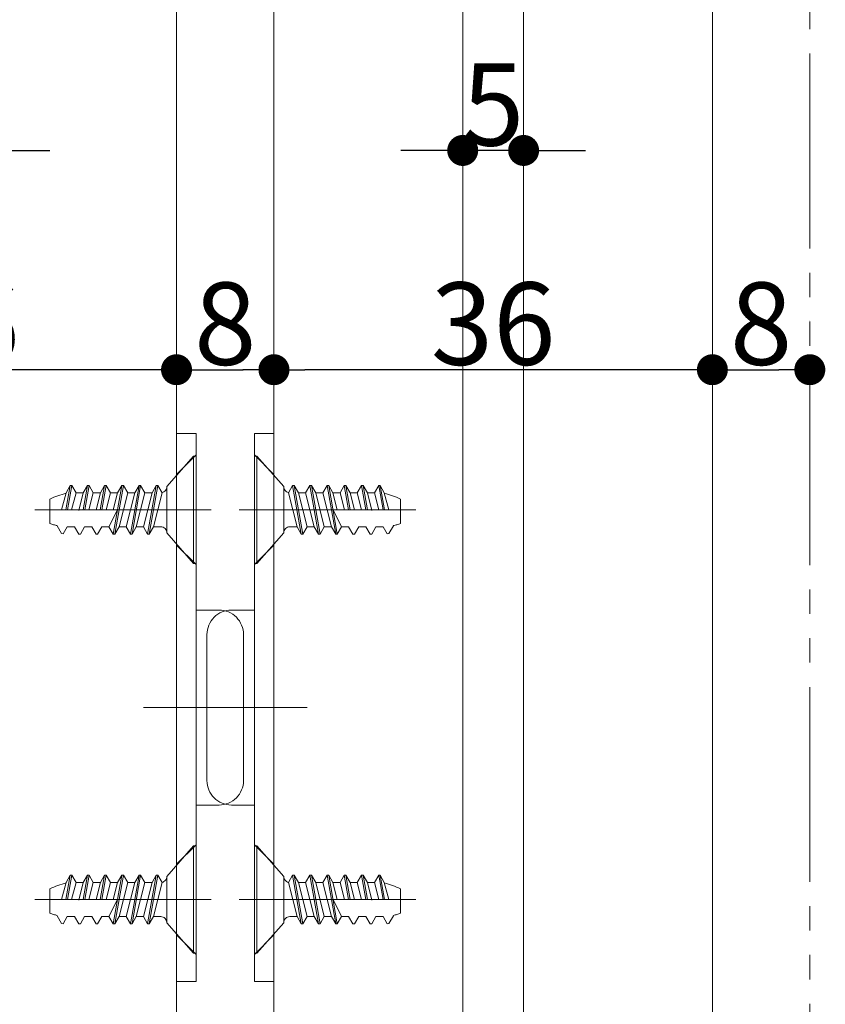
# Model space of a CAD drawing. Units: millimetres. Extents: x -4275 to 7850, y -3045 to 3045.
# Drawn here: x 3014 to 3345, y 210 to 614 of the extents above; entities that cross this region are included whole.
import ezdxf

# ---------------------------------------------------------------- set-up
doc = ezdxf.new("R2010")
doc.units = ezdxf.units.MM
doc.header["$LTSCALE"] = 20
doc.header["$PDMODE"] = 1
doc.header["$PDSIZE"] = -2
doc.linetypes.add('ラインタイプ-6', pattern=[6.5, 4, -0.5, 0.5, -0.5, 0.5, -0.5])
doc.layers.add('2寸法-1', color=7, linetype='Continuous', lineweight=15)
doc.layers.add('3一般', color=7, linetype='Continuous', lineweight=15)
doc.styles.add('MS PGothic', font='txt', dxfattribs={"bigfont": 'MS PGothic'})
doc.dimstyles.new('SANWA-1', dxfattribs={"dimtxt": 33.826244, "dimasz": 12.712402, "dimexe": 20, "dimexo": 20, "dimgap": 2, "dimtad": 1, "dimdec": 8, "dimdsep": 46, "dimtxsty": 'MS PGothic', "dimblk": 'DOT', "dimblk1": 'DOT', "dimblk2": 'DOT', "dimcen": 0, "dimazin": 0, "dimtfac": 0.8, "dimtdec": 8, "dimtix": 1, "dimtmove": 0, "dimatfit": 0, "dimldrblk": 'DOT', "dimfxl": 1, "dimfrac": 2, "dimtolj": 1, "dimarcsym": 0})

# ---------------------------------------------------------------- blocks, each defined once
blk = doc.blocks.new('グループ-15')
at = {"layer": '3一般', "color": 7, "linetype": 'Continuous', "lineweight": 15}
for p, q in [((3118.18, -1885), (3118.18, 815.25)), ((3298.18, 815.25), (3298.18, -1885)), ((3195.68, 685.25), (3195.68, -1755)), ((3220.68, -1755), (3220.68, 685.25))]:
    blk.add_line(p, q, dxfattribs=at)
blk = doc.blocks.new('グループ-17')
at = {"layer": '3一般', "color": 7, "linetype": 'Continuous', "lineweight": 15}
blk.add_line((3078.18, 815.25), (3078.18, -1885), dxfattribs=at)
blk = doc.blocks.new('グループ-40')
at = {"layer": '3一般', "color": 7, "linetype": 'Continuous', "lineweight": 15}
for p, q in [((3110.18, 274.75), (3111.18, 274.75)), ((3110.18, 230.75), (3110.18, 274.75)), ((3122.18, 262.25), (3111.18, 274.75)), ((3111.18, 230.75), (3111.18, 274.75)), ((3125.85, 262.75), (3124.12, 259.75)), ((3125.85, 262.75), (3126.52, 262.75)), ((3125.85, 262.75), (3129.38, 242.75)), ((3130.05, 242.75), (3126.52, 262.75)), ((3126.52, 262.75), (3128.25, 259.75)), ((3132.92, 262.75), (3131.18, 259.75)), ((3132.92, 262.75), (3133.58, 262.75)), ((3132.92, 262.75), (3136.45, 242.75)), ((3137.12, 242.75), (3133.58, 262.75)), ((3133.58, 262.75), (3135.32, 259.75)), ((3139.98, 262.75), (3138.25, 259.75)), ((3139.98, 262.75), (3140.65, 262.75)), ((3139.98, 262.75), (3143.52, 242.75)), ((3144.18, 242.75), (3140.65, 262.75)), ((3140.65, 262.75), (3142.38, 259.75)), ((3147.05, 262.75), (3145.32, 259.75)), ((3147.05, 262.75), (3148.82, 252.75)), ((3147.05, 262.75), (3147.72, 262.75)), ((3149.48, 252.75), (3147.72, 262.75)), ((3147.72, 262.75), (3149.45, 259.75)), ((3154.12, 262.75), (3152.38, 259.75)), ((3154.12, 262.75), (3154.78, 262.75)), ((3154.12, 262.75), (3155.88, 252.75)), ((3156.55, 252.75), (3154.78, 262.75)), ((3154.78, 262.75), (3156.52, 259.75)), ((3161.18, 262.75), (3159.45, 259.75)), ((3162.96, 252.75), (3161.18, 262.75)), ((3161.18, 262.75), (3161.85, 262.75)), ((3161.85, 262.75), (3163.63, 252.75)), ((3163.44, 259.75), (3161.85, 262.75)), ((3122.18, 262.25), (3122.18, 243.25)), ((3124.12, 259.75), (3127.65, 245.75)), ((3131.78, 245.75), (3128.25, 259.75)), ((3131.18, 259.75), (3128.25, 259.75)), ((3131.18, 259.75), (3134.72, 245.75)), ((3138.85, 245.75), (3135.32, 259.75)), ((3135.32, 259.75), (3138.25, 259.75)), ((3138.25, 259.75), (3141.78, 245.75)), ((3144.15, 252.75), (3142.38, 259.75)), ((3142.38, 259.75), (3145.32, 259.75)), ((3145.32, 259.75), (3147.08, 252.75)), ((3151.22, 252.75), (3149.45, 259.75)), ((3149.45, 259.75), (3152.38, 259.75)), ((3152.38, 259.75), (3154.15, 252.75)), ((3158.34, 252.52), (3156.52, 259.75)), ((3156.52, 259.75), (3159.45, 259.75)), ((3159.45, 259.75), (3161.25, 252.75)), ((3165.37, 252.75), (3163.44, 259.75)), ((3170.18, 247.17), (3170.18, 257.17)), ((3109.18, 252.75), (3106.77, 252.75)), ((3176.37, 252.75), (3109.18, 252.75)), ((3142.42, 252.75), (3145.92, 245.75)), ((3147.08, 252.75), (3170.18, 252.75)), ((3111.18, 230.75), (3122.18, 243.25)), ((3127.65, 245.75), (3124.68, 245.75)), ((3127.65, 245.75), (3129.38, 242.75)), ((3129.38, 242.75), (3130.05, 242.75)), ((3130.05, 242.75), (3131.78, 245.75)), ((3131.78, 245.75), (3134.72, 245.75)), ((3134.72, 245.75), (3136.45, 242.75)), ((3136.45, 242.75), (3137.12, 242.75)), ((3137.12, 242.75), (3138.85, 245.75)), ((3141.78, 245.75), (3138.85, 245.75)), ((3141.78, 245.75), (3143.52, 242.75)), ((3143.52, 242.75), (3144.18, 242.75)), ((3144.18, 242.75), (3145.92, 245.75)), ((3148.91, 245.75), (3145.92, 245.75)), ((3148.85, 245.75), (3150.58, 242.75)), ((3150.58, 242.75), (3151.25, 242.75)), ((3151.25, 242.75), (3152.98, 245.75)), ((3155.98, 245.75), (3152.98, 245.75)), ((3155.92, 245.75), (3157.65, 242.75)), ((3157.65, 242.75), (3158.32, 242.75)), ((3158.32, 242.75), (3160.05, 245.75)), ((3158.32, 242.75), (3160.05, 245.75)), ((3163.05, 245.75), (3160.05, 245.75)), ((3163.05, 245.75), (3164.72, 242.85)), ((3164.72, 242.85), (3165.38, 242.95)), ((3165.38, 242.95), (3167.2, 246.1)), ((3110.18, 230.75), (3111.18, 230.75))]:
    blk.add_line(p, q, dxfattribs=at)
at = {"layer": '3一般', "color": 7, "linetype": 'Continuous', "lineweight": 15, "flags": 128}
for points in [[(3122.18, 262.25, 0.171173), (3122.74, 260.68, 0.171173), (3124.15, 259.8)], [(3170.18, 257.17, 0.019692), (3166.88, 258.49, 0.019692), (3163.49, 259.56)], [(3167.17, 246.23, 0.019746), (3168.69, 246.64, 0.019746), (3170.18, 247.17)], [(3124.68, 245.75, 0.198912), (3122.92, 245.01, 0.198912), (3122.18, 243.25)]]:
    blk.add_lwpolyline(points, format="xyb", dxfattribs=at)
blk = doc.blocks.new('グループ-41')
at = {"layer": '3一般', "color": 7, "linetype": 'Continuous', "lineweight": 15}
for p, q in [((3085.18, 274.75), (3074.18, 262.25)), ((3085.18, 274.75), (3085.18, 230.75)), ((3085.18, 274.75), (3086.18, 274.75)), ((3086.18, 274.75), (3086.18, 230.75)), ((3032.73, 252.75), (3034.52, 262.75)), ((3034.52, 262.75), (3032.93, 259.75)), ((3035.18, 262.75), (3033.41, 252.75)), ((3034.52, 262.75), (3035.18, 262.75)), ((3036.92, 259.75), (3035.18, 262.75)), ((3041.58, 262.75), (3039.82, 252.75)), ((3039.85, 259.75), (3041.58, 262.75)), ((3040.48, 252.75), (3042.25, 262.75)), ((3041.58, 262.75), (3042.25, 262.75)), ((3043.98, 259.75), (3042.25, 262.75)), ((3048.65, 262.75), (3046.88, 252.75)), ((3046.92, 259.75), (3048.65, 262.75)), ((3047.55, 252.75), (3049.32, 262.75)), ((3048.65, 262.75), (3049.32, 262.75)), ((3051.05, 259.75), (3049.32, 262.75)), ((3055.72, 262.75), (3052.18, 242.75)), ((3052.85, 242.75), (3056.38, 262.75)), ((3053.98, 259.75), (3055.72, 262.75)), ((3055.72, 262.75), (3056.38, 262.75)), ((3058.12, 259.75), (3056.38, 262.75)), ((3062.78, 262.75), (3059.25, 242.75)), ((3059.92, 242.75), (3063.45, 262.75)), ((3061.05, 259.75), (3062.78, 262.75)), ((3062.78, 262.75), (3063.45, 262.75)), ((3065.18, 259.75), (3063.45, 262.75)), ((3069.85, 262.75), (3066.32, 242.75)), ((3066.98, 242.75), (3070.52, 262.75)), ((3068.12, 259.75), (3069.85, 262.75)), ((3069.85, 262.75), (3070.52, 262.75)), ((3072.25, 259.75), (3070.52, 262.75)), ((3032.93, 259.75), (3031, 252.75)), ((3035.12, 252.75), (3036.92, 259.75)), ((3036.92, 259.75), (3039.85, 259.75)), ((3039.85, 259.75), (3038.03, 252.52)), ((3042.22, 252.75), (3043.98, 259.75)), ((3043.98, 259.75), (3046.92, 259.75)), ((3046.92, 259.75), (3045.15, 252.75)), ((3049.28, 252.75), (3051.05, 259.75)), ((3051.05, 259.75), (3053.98, 259.75)), ((3053.98, 259.75), (3052.22, 252.75)), ((3054.58, 245.75), (3058.12, 259.75)), ((3061.05, 259.75), (3057.52, 245.75)), ((3058.12, 259.75), (3061.05, 259.75)), ((3061.65, 245.75), (3065.18, 259.75)), ((3068.12, 259.75), (3064.58, 245.75)), ((3068.12, 259.75), (3065.18, 259.75)), ((3068.72, 245.75), (3072.25, 259.75)), ((3074.18, 243.25), (3074.18, 262.25)), ((3026.18, 257.17), (3026.18, 247.17)), ((3087.18, 252.75), (3020, 252.75)), ((3026.18, 252.75), (3049.28, 252.75)), ((3050.45, 245.75), (3053.95, 252.75)), ((3089.6, 252.75), (3087.18, 252.75)), ((3029.16, 246.1), (3030.98, 242.95)), ((3030.98, 242.95), (3031.65, 242.85)), ((3031.65, 242.85), (3033.32, 245.75)), ((3036.32, 245.75), (3033.32, 245.75)), ((3036.32, 245.75), (3038.05, 242.75)), ((3036.32, 245.75), (3038.05, 242.75)), ((3038.05, 242.75), (3038.72, 242.75)), ((3038.72, 242.75), (3040.45, 245.75)), ((3043.38, 245.75), (3040.39, 245.75)), ((3043.38, 245.75), (3045.12, 242.75)), ((3045.12, 242.75), (3045.78, 242.75)), ((3045.78, 242.75), (3047.52, 245.75)), ((3050.45, 245.75), (3047.45, 245.75)), ((3050.45, 245.75), (3052.18, 242.75)), ((3052.18, 242.75), (3052.85, 242.75)), ((3052.85, 242.75), (3054.58, 245.75)), ((3057.52, 245.75), (3054.58, 245.75)), ((3057.52, 245.75), (3059.25, 242.75)), ((3059.25, 242.75), (3059.92, 242.75)), ((3059.92, 242.75), (3061.65, 245.75)), ((3061.65, 245.75), (3064.58, 245.75)), ((3064.58, 245.75), (3066.32, 242.75)), ((3066.32, 242.75), (3066.98, 242.75)), ((3066.98, 242.75), (3068.72, 245.75)), ((3071.68, 245.75), (3068.72, 245.75)), ((3074.18, 243.25), (3085.18, 230.75)), ((3085.18, 230.75), (3086.18, 230.75))]:
    blk.add_line(p, q, dxfattribs=at)
at = {"layer": '3一般', "color": 7, "linetype": 'Continuous', "lineweight": 15, "flags": 128}
for points in [[(3032.88, 259.56, 0.019692), (3029.48, 258.49, 0.019692), (3026.18, 257.17)], [(3072.22, 259.8, 0.171173), (3073.63, 260.68, 0.171173), (3074.18, 262.25)], [(3026.18, 247.17, 0.019746), (3027.67, 246.64, 0.019746), (3029.2, 246.23)], [(3074.18, 243.25, 0.198912), (3073.45, 245.01, 0.198912), (3071.68, 245.75)]]:
    blk.add_lwpolyline(points, format="xyb", dxfattribs=at)
blk = doc.blocks.new('グループ-42')
at = {"layer": '3一般', "color": 7, "linetype": 'Continuous', "lineweight": 15}
for p, q in [((3110.18, 390.75), (3110.18, 434.75)), ((3110.18, 434.75), (3111.18, 434.75)), ((3111.18, 390.75), (3111.18, 434.75)), ((3122.18, 422.25), (3111.18, 434.75)), ((3122.18, 422.25), (3122.18, 403.25)), ((3125.85, 422.75), (3124.12, 419.75)), ((3125.85, 422.75), (3129.38, 402.75)), ((3125.85, 422.75), (3126.52, 422.75)), ((3126.52, 422.75), (3128.25, 419.75)), ((3130.05, 402.75), (3126.52, 422.75)), ((3132.92, 422.75), (3131.18, 419.75)), ((3132.92, 422.75), (3136.45, 402.75)), ((3132.92, 422.75), (3133.58, 422.75)), ((3133.58, 422.75), (3135.32, 419.75)), ((3137.12, 402.75), (3133.58, 422.75)), ((3139.98, 422.75), (3138.25, 419.75)), ((3139.98, 422.75), (3143.52, 402.75)), ((3139.98, 422.75), (3140.65, 422.75)), ((3140.65, 422.75), (3142.38, 419.75)), ((3144.18, 402.75), (3140.65, 422.75)), ((3147.05, 422.75), (3145.32, 419.75)), ((3147.05, 422.75), (3147.72, 422.75)), ((3147.05, 422.75), (3148.82, 412.75)), ((3147.72, 422.75), (3149.45, 419.75)), ((3149.48, 412.75), (3147.72, 422.75)), ((3154.12, 422.75), (3152.38, 419.75)), ((3154.12, 422.75), (3155.88, 412.75)), ((3154.12, 422.75), (3154.78, 422.75)), ((3154.78, 422.75), (3156.52, 419.75)), ((3156.55, 412.75), (3154.78, 422.75)), ((3161.18, 422.75), (3159.45, 419.75)), ((3161.18, 422.75), (3161.85, 422.75)), ((3162.96, 412.75), (3161.18, 422.75)), ((3163.44, 419.75), (3161.85, 422.75)), ((3161.85, 422.75), (3163.63, 412.75)), ((3124.12, 419.75), (3127.65, 405.75)), ((3131.18, 419.75), (3128.25, 419.75)), ((3131.78, 405.75), (3128.25, 419.75)), ((3131.18, 419.75), (3134.72, 405.75)), ((3135.32, 419.75), (3138.25, 419.75)), ((3138.85, 405.75), (3135.32, 419.75)), ((3138.25, 419.75), (3141.78, 405.75)), ((3142.38, 419.75), (3145.32, 419.75)), ((3144.15, 412.75), (3142.38, 419.75)), ((3145.32, 419.75), (3147.08, 412.75)), ((3149.45, 419.75), (3152.38, 419.75)), ((3151.22, 412.75), (3149.45, 419.75)), ((3152.38, 419.75), (3154.15, 412.75)), ((3156.52, 419.75), (3159.45, 419.75)), ((3158.34, 412.52), (3156.52, 419.75)), ((3159.45, 419.75), (3161.25, 412.75)), ((3165.37, 412.75), (3163.44, 419.75)), ((3170.18, 407.17), (3170.18, 417.17)), ((3109.18, 412.75), (3106.77, 412.75)), ((3176.37, 412.75), (3109.18, 412.75)), ((3142.42, 412.75), (3145.92, 405.75)), ((3147.08, 412.75), (3170.18, 412.75)), ((3127.65, 405.75), (3124.68, 405.75)), ((3127.65, 405.75), (3129.38, 402.75)), ((3130.05, 402.75), (3131.78, 405.75)), ((3131.78, 405.75), (3134.72, 405.75)), ((3134.72, 405.75), (3136.45, 402.75)), ((3137.12, 402.75), (3138.85, 405.75)), ((3141.78, 405.75), (3138.85, 405.75)), ((3141.78, 405.75), (3143.52, 402.75)), ((3144.18, 402.75), (3145.92, 405.75)), ((3148.91, 405.75), (3145.92, 405.75)), ((3148.85, 405.75), (3150.58, 402.75)), ((3151.25, 402.75), (3152.98, 405.75)), ((3155.98, 405.75), (3152.98, 405.75)), ((3155.92, 405.75), (3157.65, 402.75)), ((3158.32, 402.75), (3160.05, 405.75)), ((3158.32, 402.75), (3160.05, 405.75)), ((3163.05, 405.75), (3160.05, 405.75)), ((3163.05, 405.75), (3164.72, 402.85)), ((3165.38, 402.95), (3167.2, 406.1)), ((3111.18, 390.75), (3122.18, 403.25)), ((3129.38, 402.75), (3130.05, 402.75)), ((3136.45, 402.75), (3137.12, 402.75)), ((3143.52, 402.75), (3144.18, 402.75)), ((3150.58, 402.75), (3151.25, 402.75)), ((3157.65, 402.75), (3158.32, 402.75)), ((3164.72, 402.85), (3165.38, 402.95)), ((3110.18, 390.75), (3111.18, 390.75))]:
    blk.add_line(p, q, dxfattribs=at)
at = {"layer": '3一般', "color": 7, "linetype": 'Continuous', "lineweight": 15, "flags": 128}
for points in [[(3122.18, 422.25, 0.171173), (3122.74, 420.68, 0.171173), (3124.15, 419.8)], [(3170.18, 417.17, 0.019692), (3166.88, 418.49, 0.019692), (3163.49, 419.56)], [(3124.68, 405.75, 0.198912), (3122.92, 405.01, 0.198912), (3122.18, 403.25)], [(3167.17, 406.23, 0.019746), (3168.69, 406.64, 0.019746), (3170.18, 407.17)]]:
    blk.add_lwpolyline(points, format="xyb", dxfattribs=at)
blk = doc.blocks.new('グループ-43')
at = {"layer": '3一般', "color": 7, "linetype": 'Continuous', "lineweight": 15}
for p, q in [((3085.18, 434.75), (3074.18, 422.25)), ((3085.18, 434.75), (3086.18, 434.75)), ((3085.18, 434.75), (3085.18, 390.75)), ((3086.18, 434.75), (3086.18, 390.75)), ((3032.73, 412.75), (3034.52, 422.75)), ((3034.52, 422.75), (3032.93, 419.75)), ((3035.18, 422.75), (3033.41, 412.75)), ((3034.52, 422.75), (3035.18, 422.75)), ((3036.92, 419.75), (3035.18, 422.75)), ((3041.58, 422.75), (3039.82, 412.75)), ((3039.85, 419.75), (3041.58, 422.75)), ((3040.48, 412.75), (3042.25, 422.75)), ((3041.58, 422.75), (3042.25, 422.75)), ((3043.98, 419.75), (3042.25, 422.75)), ((3048.65, 422.75), (3046.88, 412.75)), ((3046.92, 419.75), (3048.65, 422.75)), ((3047.55, 412.75), (3049.32, 422.75)), ((3048.65, 422.75), (3049.32, 422.75)), ((3051.05, 419.75), (3049.32, 422.75)), ((3055.72, 422.75), (3052.18, 402.75)), ((3052.85, 402.75), (3056.38, 422.75)), ((3053.98, 419.75), (3055.72, 422.75)), ((3055.72, 422.75), (3056.38, 422.75)), ((3058.12, 419.75), (3056.38, 422.75)), ((3062.78, 422.75), (3059.25, 402.75)), ((3059.92, 402.75), (3063.45, 422.75)), ((3061.05, 419.75), (3062.78, 422.75)), ((3062.78, 422.75), (3063.45, 422.75)), ((3065.18, 419.75), (3063.45, 422.75)), ((3069.85, 422.75), (3066.32, 402.75)), ((3066.98, 402.75), (3070.52, 422.75)), ((3068.12, 419.75), (3069.85, 422.75)), ((3069.85, 422.75), (3070.52, 422.75)), ((3072.25, 419.75), (3070.52, 422.75)), ((3074.18, 403.25), (3074.18, 422.25)), ((3026.18, 417.17), (3026.18, 407.17)), ((3032.93, 419.75), (3031, 412.75)), ((3035.12, 412.75), (3036.92, 419.75)), ((3036.92, 419.75), (3039.85, 419.75)), ((3039.85, 419.75), (3038.03, 412.52)), ((3042.22, 412.75), (3043.98, 419.75)), ((3043.98, 419.75), (3046.92, 419.75)), ((3046.92, 419.75), (3045.15, 412.75)), ((3049.28, 412.75), (3051.05, 419.75)), ((3051.05, 419.75), (3053.98, 419.75)), ((3053.98, 419.75), (3052.22, 412.75)), ((3054.58, 405.75), (3058.12, 419.75)), ((3061.05, 419.75), (3057.52, 405.75)), ((3058.12, 419.75), (3061.05, 419.75)), ((3061.65, 405.75), (3065.18, 419.75)), ((3068.12, 419.75), (3064.58, 405.75)), ((3068.12, 419.75), (3065.18, 419.75)), ((3068.72, 405.75), (3072.25, 419.75)), ((3087.18, 412.75), (3020, 412.75)), ((3026.18, 412.75), (3049.28, 412.75)), ((3050.45, 405.75), (3053.95, 412.75)), ((3089.6, 412.75), (3087.18, 412.75)), ((3029.16, 406.1), (3030.98, 402.95)), ((3031.65, 402.85), (3033.32, 405.75)), ((3036.32, 405.75), (3033.32, 405.75)), ((3036.32, 405.75), (3038.05, 402.75)), ((3036.32, 405.75), (3038.05, 402.75)), ((3038.72, 402.75), (3040.45, 405.75)), ((3043.38, 405.75), (3040.39, 405.75)), ((3043.38, 405.75), (3045.12, 402.75)), ((3045.78, 402.75), (3047.52, 405.75)), ((3050.45, 405.75), (3047.45, 405.75)), ((3050.45, 405.75), (3052.18, 402.75)), ((3052.85, 402.75), (3054.58, 405.75)), ((3057.52, 405.75), (3054.58, 405.75)), ((3057.52, 405.75), (3059.25, 402.75)), ((3059.92, 402.75), (3061.65, 405.75)), ((3061.65, 405.75), (3064.58, 405.75)), ((3064.58, 405.75), (3066.32, 402.75)), ((3066.98, 402.75), (3068.72, 405.75)), ((3071.68, 405.75), (3068.72, 405.75)), ((3030.98, 402.95), (3031.65, 402.85)), ((3038.05, 402.75), (3038.72, 402.75)), ((3045.12, 402.75), (3045.78, 402.75)), ((3052.18, 402.75), (3052.85, 402.75)), ((3059.25, 402.75), (3059.92, 402.75)), ((3066.32, 402.75), (3066.98, 402.75)), ((3074.18, 403.25), (3085.18, 390.75)), ((3085.18, 390.75), (3086.18, 390.75))]:
    blk.add_line(p, q, dxfattribs=at)
at = {"layer": '3一般', "color": 7, "linetype": 'Continuous', "lineweight": 15, "flags": 128}
for points in [[(3072.22, 419.8, 0.171173), (3073.63, 420.68, 0.171173), (3074.18, 422.25)], [(3032.88, 419.56, 0.019692), (3029.48, 418.49, 0.019692), (3026.18, 417.17)], [(3026.18, 407.17, 0.019746), (3027.67, 406.64, 0.019746), (3029.2, 406.23)], [(3074.18, 403.25, 0.198912), (3073.45, 405.01, 0.198912), (3071.68, 405.75)]]:
    blk.add_lwpolyline(points, format="xyb", dxfattribs=at)
blk = doc.blocks.new('グループ-49')
at = {"layer": '3一般', "color": 7, "linetype": 'Continuous', "lineweight": 15}
for p, q in [((3118.18, 444.06), (3110.18, 444.06)), ((3110.18, 371.56), (3110.18, 444.06)), ((3118.18, 426.06), (3118.18, 444.06)), ((3110.18, 435.25), (3118.18, 427.25)), ((3118.18, 219.06), (3118.18, 426.06)), ((3103.94, 412.75), (3124.69, 412.75)), ((3118.18, 398.25), (3110.18, 390.25)), ((3110.18, 371.56), (3100.68, 371.56)), ((3110.18, 371.56), (3110.18, 291.56)), ((3090.68, 361.56), (3090.68, 301.56)), ((3081.91, 331.56), (3131.81, 331.56)), ((3110.18, 291.56), (3100.68, 291.56)), ((3110.18, 219.06), (3110.18, 291.56)), ((3110.18, 275.25), (3118.18, 267.25)), ((3103.94, 252.75), (3126.64, 252.75)), ((3118.18, 238.25), (3110.18, 230.25)), ((3110.18, 219.06), (3118.18, 219.06))]:
    blk.add_line(p, q, dxfattribs=at)
at = {"layer": '3一般', "color": 7, "linetype": 'Continuous', "lineweight": 15, "flags": 128}
for points in [[(3100.68, 371.56, 0.198912), (3093.61, 368.64, 0.198912), (3090.68, 361.56)], [(3090.68, 301.56, 0.198912), (3093.61, 294.49, 0.198912), (3100.68, 291.56)]]:
    blk.add_lwpolyline(points, format="xyb", dxfattribs=at)
blk = doc.blocks.new('グループ-51')
at = {"layer": '3一般', "color": 7, "linetype": 'Continuous', "lineweight": 15}
for p, q in [((3078.18, 444.06), (3078.18, 426.06)), ((3086.18, 444.06), (3078.18, 444.06)), ((3086.18, 444.06), (3086.18, 371.56)), ((3078.18, 427.25), (3086.18, 435.25)), ((3078.18, 426.06), (3078.18, 219.06)), ((3071.68, 412.75), (3092.43, 412.75)), ((3086.18, 390.25), (3078.18, 398.25)), ((3095.68, 371.56), (3086.18, 371.56)), ((3086.18, 291.56), (3086.18, 371.56)), ((3105.68, 301.56), (3105.68, 361.56)), ((3064.56, 331.56), (3114.46, 331.56)), ((3095.68, 291.56), (3086.18, 291.56)), ((3086.18, 291.56), (3086.18, 219.06)), ((3078.18, 267.25), (3086.18, 275.25)), ((3069.73, 252.75), (3092.43, 252.75)), ((3086.18, 230.25), (3078.18, 238.25)), ((3078.18, 219.06), (3086.18, 219.06))]:
    blk.add_line(p, q, dxfattribs=at)
at = {"layer": '3一般', "color": 7, "linetype": 'Continuous', "lineweight": 15, "flags": 128}
for points in [[(3105.68, 361.56, 0.198912), (3102.75, 368.64, 0.198912), (3095.68, 371.56)], [(3095.68, 291.56, 0.198912), (3102.75, 294.49, 0.198912), (3105.68, 301.56)]]:
    blk.add_lwpolyline(points, format="xyb", dxfattribs=at)
blk = doc.blocks.new('グループ-97')
at = {"layer": '3一般', "color": 7, "linetype": 'ラインタイプ-6'}
blk.add_line((3338.18, -1950), (3338.18, 1040.25), dxfattribs=at)
blk = doc.blocks.new('グループ-98')
at = {"layer": '3一般', "color": 7}
for name in ['グループ-97', 'グループ-17', 'グループ-15', 'グループ-51', 'グループ-49', 'グループ-43', 'グループ-42', 'グループ-41', 'グループ-40']:
    blk.add_blockref(name, (0, 0), dxfattribs=at)
blk = doc.blocks.new('グループ-99')
at = {"layer": '3一般', "color": 7}
blk.add_blockref('グループ-98', (0, 0), dxfattribs=at)
blk = doc.blocks.new('_Dot')
at = {"color": 0, "linetype": 'ByBlock', "lineweight": -2}
blk.add_line((-0.5, 0), (-1, 0), dxfattribs=at)
at = {"color": 0, "linetype": 'ByBlock', "const_width": 0.5}
blk.add_lwpolyline([(-0.25, 0, 1), (0.25, 0, 1)], format="xyb", close=True, dxfattribs=at)
blk = doc.blocks.new('*D120')
at = {"layer": '2寸法-1', "color": 0, "linetype": 'Continuous', "lineweight": -2}
for p, q in [((2898.18, 490.25), (2898.18, 490.25)), ((3078.18, 490.25), (3078.18, 490.25)), ((3065.47, 470.25), (2910.9, 470.25))]:
    blk.add_line(p, q, dxfattribs=at)
at = {"layer": 'Defpoints', "color": 0}
for p in [(2898.18, 470.25), (2898.18, 470.25), (3078.18, 470.25)]:
    blk.add_point(p, dxfattribs=at)
at = {"layer": '2寸法-1', "color": 0, "lineweight": -2, "xscale": 12.71240234375, "yscale": 12.71240234375, "zscale": 12.71240234375, "rotation": 180}
blk.add_blockref('_Dot', (2898.18, 470.25), dxfattribs=at)
at = {"layer": '2寸法-1', "color": 0, "lineweight": -2, "xscale": 12.71240234375, "yscale": 12.71240234375, "zscale": 12.71240234375}
blk.add_blockref('_Dot', (3078.18, 470.25), dxfattribs=at)
at = {"layer": '2寸法-1', "color": 0, "lineweight": 15, "insert": (2988.18, 489.16), "char_height": 33.826, "attachment_point": 5, "style": 'MS PGothic'}
blk.add_mtext('\\A1;36', dxfattribs=at)
blk = doc.blocks.new('*D121')
at = {"layer": '2寸法-1', "color": 0, "linetype": 'Continuous', "lineweight": -2}
for p, q in [((2975.68, 580.25), (2975.68, 580.25)), ((3000.68, 580.25), (3000.68, 580.25)), ((2962.97, 560.25), (2950.26, 560.25)), ((3000.68, 560.25), (2975.68, 560.25)), ((3013.4, 560.25), (3026.11, 560.25))]:
    blk.add_line(p, q, dxfattribs=at)
at = {"layer": 'Defpoints', "color": 0}
for p in [(2975.68, 560.25), (2975.68, 560.25), (3000.68, 560.25)]:
    blk.add_point(p, dxfattribs=at)
at = {"layer": '2寸法-1', "color": 0, "lineweight": -2, "xscale": 12.71240234375, "yscale": 12.71240234375, "zscale": 12.71240234375}
blk.add_blockref('_Dot', (2975.68, 560.25), dxfattribs=at)
at = {"layer": '2寸法-1', "color": 0, "lineweight": -2, "xscale": 12.71240234375, "yscale": 12.71240234375, "zscale": 12.71240234375, "rotation": 180}
blk.add_blockref('_Dot', (3000.68, 560.25), dxfattribs=at)
at = {"layer": '2寸法-1', "color": 0, "lineweight": 15, "insert": (2988.18, 579.16), "char_height": 33.826, "attachment_point": 5, "style": 'MS PGothic'}
blk.add_mtext('\\A1;5', dxfattribs=at)
blk = doc.blocks.new('*D122')
at = {"layer": '2寸法-1', "color": 0, "linetype": 'Continuous', "lineweight": -2}
for p, q in [((3078.18, 490.25), (3078.18, 490.25)), ((3118.18, 490.25), (3118.18, 490.25)), ((3090.9, 470.25), (3105.47, 470.25))]:
    blk.add_line(p, q, dxfattribs=at)
at = {"layer": 'Defpoints', "color": 0}
for p in [(3078.18, 470.25), (3118.18, 470.25), (3118.18, 470.25)]:
    blk.add_point(p, dxfattribs=at)
at = {"layer": '2寸法-1', "color": 0, "lineweight": -2, "xscale": 12.71240234375, "yscale": 12.71240234375, "zscale": 12.71240234375, "rotation": 180}
blk.add_blockref('_Dot', (3078.18, 470.25), dxfattribs=at)
at = {"layer": '2寸法-1', "color": 0, "lineweight": -2, "xscale": 12.71240234375, "yscale": 12.71240234375, "zscale": 12.71240234375}
blk.add_blockref('_Dot', (3118.18, 470.25), dxfattribs=at)
at = {"layer": '2寸法-1', "color": 0, "lineweight": 15, "insert": (3098.18, 489.16), "char_height": 33.826, "attachment_point": 5, "style": 'MS PGothic'}
blk.add_mtext('\\A1;8', dxfattribs=at)
blk = doc.blocks.new('*D123')
at = {"layer": '2寸法-1', "color": 0, "linetype": 'Continuous', "lineweight": -2}
for p, q in [((3118.18, 490.25), (3118.18, 490.25)), ((3298.18, 490.25), (3298.18, 490.25)), ((3285.47, 470.25), (3130.9, 470.25))]:
    blk.add_line(p, q, dxfattribs=at)
at = {"layer": 'Defpoints', "color": 0}
for p in [(3118.18, 470.25), (3118.18, 470.25), (3298.18, 470.25)]:
    blk.add_point(p, dxfattribs=at)
at = {"layer": '2寸法-1', "color": 0, "lineweight": -2, "xscale": 12.71240234375, "yscale": 12.71240234375, "zscale": 12.71240234375, "rotation": 180}
blk.add_blockref('_Dot', (3118.18, 470.25), dxfattribs=at)
at = {"layer": '2寸法-1', "color": 0, "lineweight": -2, "xscale": 12.71240234375, "yscale": 12.71240234375, "zscale": 12.71240234375}
blk.add_blockref('_Dot', (3298.18, 470.25), dxfattribs=at)
at = {"layer": '2寸法-1', "color": 0, "lineweight": 15, "insert": (3208.18, 489.16), "char_height": 33.826, "attachment_point": 5, "style": 'MS PGothic'}
blk.add_mtext('\\A1;36', dxfattribs=at)
blk = doc.blocks.new('*D125')
at = {"layer": '2寸法-1', "color": 0, "linetype": 'Continuous', "lineweight": -2}
for p, q in [((3298.18, 490.25), (3298.18, 490.25)), ((3338.18, 490.25), (3338.18, 490.25)), ((3310.9, 470.25), (3325.47, 470.25))]:
    blk.add_line(p, q, dxfattribs=at)
at = {"layer": 'Defpoints', "color": 0}
for p in [(3298.18, 470.25), (3338.18, 470.25), (3338.18, 470.25)]:
    blk.add_point(p, dxfattribs=at)
at = {"layer": '2寸法-1', "color": 0, "lineweight": -2, "xscale": 12.71240234375, "yscale": 12.71240234375, "zscale": 12.71240234375, "rotation": 180}
blk.add_blockref('_Dot', (3298.18, 470.25), dxfattribs=at)
at = {"layer": '2寸法-1', "color": 0, "lineweight": -2, "xscale": 12.71240234375, "yscale": 12.71240234375, "zscale": 12.71240234375}
blk.add_blockref('_Dot', (3338.18, 470.25), dxfattribs=at)
at = {"layer": '2寸法-1', "color": 0, "lineweight": 15, "insert": (3318.18, 489.16), "char_height": 33.826, "attachment_point": 5, "style": 'MS PGothic'}
blk.add_mtext('\\A1;8', dxfattribs=at)
blk = doc.blocks.new('*D126')
at = {"layer": '2寸法-1', "color": 0, "linetype": 'Continuous', "lineweight": -2}
for p, q in [((3195.68, 580.25), (3195.68, 580.25)), ((3220.68, 580.25), (3220.68, 580.25)), ((3182.97, 560.25), (3170.26, 560.25)), ((3220.68, 560.25), (3195.68, 560.25)), ((3233.4, 560.25), (3246.11, 560.25))]:
    blk.add_line(p, q, dxfattribs=at)
at = {"layer": 'Defpoints', "color": 0}
for p in [(3195.68, 560.25), (3195.68, 560.25), (3220.68, 560.25)]:
    blk.add_point(p, dxfattribs=at)
at = {"layer": '2寸法-1', "color": 0, "lineweight": -2, "xscale": 12.71240234375, "yscale": 12.71240234375, "zscale": 12.71240234375}
blk.add_blockref('_Dot', (3195.68, 560.25), dxfattribs=at)
at = {"layer": '2寸法-1', "color": 0, "lineweight": -2, "xscale": 12.71240234375, "yscale": 12.71240234375, "zscale": 12.71240234375, "rotation": 180}
blk.add_blockref('_Dot', (3220.68, 560.25), dxfattribs=at)
at = {"layer": '2寸法-1', "color": 0, "lineweight": 15, "insert": (3208.18, 579.16), "char_height": 33.826, "attachment_point": 5, "style": 'MS PGothic'}
blk.add_mtext('\\A1;5', dxfattribs=at)

msp = doc.modelspace()

# ---------------------------------------------------------------- block references
at = {"layer": '3一般', "color": 7}
msp.add_blockref('グループ-99', (0, 0), dxfattribs=at)

# ---------------------------------------------------------------- dimensions: what is measured, and where the dimension line sits
at = {"layer": '2寸法-1', "color": 7, "linetype": 'Continuous', "lineweight": 15}
for base, p1, p2, text, picture, middle in [((2975.68341032, 560.24541907), (3000.68341033, 560.24541907), (2975.68341032, 560.24541907), '5', '*D121', (2988.18341033, 579.15854117)), ((3195.68341032, 560.24541907), (3220.68341033, 560.24541907), (3195.68341032, 560.24541907), '5', '*D126', (3208.18341033, 579.15854117)), ((2898.18348028, 470.24541907), (3078.18348024, 470.24541907), (2898.18348028, 470.24541907), '36', '*D120', (2988.18348026, 489.15854117)), ((3118.18341033, 470.24541907), (3078.18348024, 470.24541907), (3118.18341033, 470.24541907), '8', '*D122', (3098.18344529, 489.15854117)), ((3118.18341033, 470.24541907), (3298.18341031, 470.24541907), (3118.18341033, 470.24541907), '36', '*D123', (3208.18341032, 489.15854117)), ((3338.18341033, 470.24541907), (3298.18348024, 470.24541907), (3338.18341033, 470.24541907), '8', '*D125', (3318.18344529, 489.15854117))]:
    dim = msp.add_linear_dim(base=base, p1=p1, p2=p2, text=text, dimstyle='SANWA-1', override={"dimgap": 2, "dimpost": '<>', "dimtxsty": 'MS PGothic', "dimtmove": 2}, dxfattribs=at)
    dim.commit()
    dim.dimension.update_dxf_attribs({"geometry": picture, "text_midpoint": middle})

doc.saveas('drawing.dxf')
